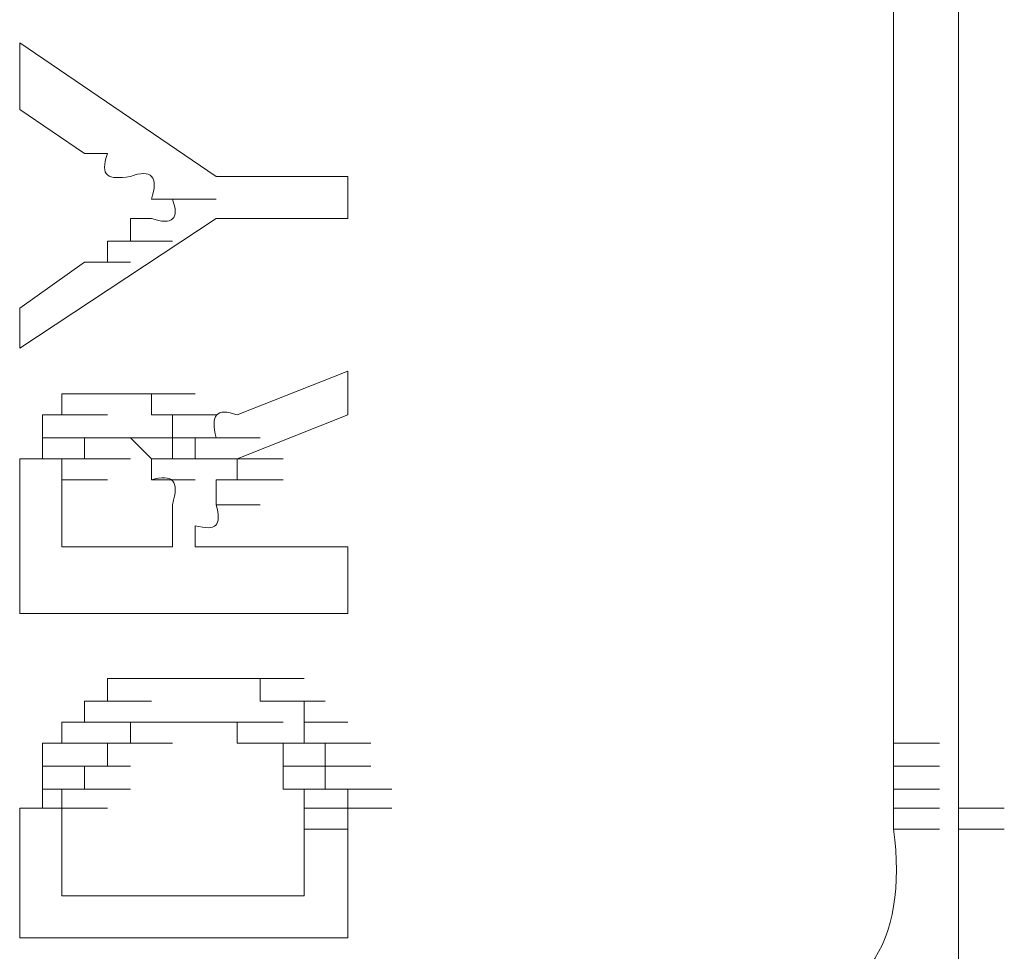
# Model space of a CAD drawing. Units: inches. Extents: x -871 to 1355, y -503 to 1088.
# Drawn here: x -675 to -670, y 336 to 340 of the extents above; entities that cross this region are included whole.
import ezdxf

# ---------------------------------------------------------------- set-up
doc = ezdxf.new("R2010")
doc.units = ezdxf.units.IN
doc.header["$MEASUREMENT"] = 0
doc.layers.add('图层 1', color=7, linetype='Continuous')

msp = doc.modelspace()

# ---------------------------------------------------------------- linework, layer by layer
at = {"layer": '图层 1', "lineweight": 0}
for points in [[(-670.8093, 340.8219), (-670.8093, 339.9268)], [(-674.7896, 340.3352), (-674.7896, 340.0311)], [(-674.7896, 340.3352), (-673.8945, 339.7269)], [(-670.5138, 340.1267), (-670.5138, 339.4314)], [(-674.7896, 340.0311), (-674.4941, 339.8312)], [(-670.8093, 339.9268), (-670.8093, 338.9447)], [(-674.4941, 339.8312), (-674.3899, 339.8312)], [(-673.2948, 339.7269), (-673.8945, 339.7269)], [(-673.2948, 339.7269), (-673.2948, 339.5357)], [(-674.19, 339.6226), (-674.0944, 339.6226)], [(-674.0944, 339.6226), (-673.8945, 339.6226)], [(-674.0944, 339.6226), (-673.8945, 339.6226)], [(-673.8945, 339.5357), (-674.7896, 338.9447)], [(-674.19, 339.5357), (-674.2856, 339.5357)], [(-674.2856, 339.5357), (-674.2856, 339.4314)], [(-673.2948, 339.5357), (-673.8945, 339.5357)], [(-674.2856, 339.4314), (-674.3899, 339.4314)], [(-674.3899, 339.4314), (-674.19, 339.4314)], [(-674.3899, 339.4314), (-674.19, 339.4314)], [(-674.3899, 339.4314), (-674.3899, 339.3358)], [(-674.2856, 339.4314), (-674.0944, 339.4314)], [(-670.5138, 339.4314), (-670.5138, 338.9447)], [(-674.4941, 339.3358), (-674.7896, 339.1272)], [(-674.3899, 339.3358), (-674.4941, 339.3358)], [(-674.4941, 339.3358), (-674.2856, 339.3358)], [(-674.4941, 339.3358), (-674.2856, 339.3358)], [(-674.4941, 339.3358), (-674.2856, 339.3358)], [(-674.4941, 339.3358), (-674.2856, 339.3358)], [(-674.7896, 339.1272), (-674.7896, 338.9447)], [(-670.8093, 338.9447), (-670.8093, 338.0409)], [(-670.5138, 338.9447), (-670.5138, 338.5363)], [(-673.2948, 338.8404), (-673.7989, 338.6405)], [(-673.2948, 338.8404), (-673.2948, 338.6405)], [(-674.5984, 338.6405), (-674.5984, 338.7361)], [(-674.5984, 338.7361), (-674.3899, 338.7361)], [(-674.5984, 338.7361), (-674.3899, 338.7361)], [(-674.5984, 338.7361), (-674.3899, 338.7361)], [(-674.5984, 338.7361), (-674.3899, 338.7361)], [(-674.5984, 338.7361), (-674.3899, 338.7361)], [(-674.5984, 338.7361), (-674.3899, 338.7361)], [(-674.5984, 338.7361), (-674.3899, 338.7361)], [(-674.5984, 338.7361), (-674.3899, 338.7361)], [(-674.5984, 338.7361), (-674.3899, 338.7361)], [(-674.5984, 338.7361), (-674.4941, 338.7361)], [(-674.4941, 338.7361), (-674.2856, 338.7361)], [(-674.4941, 338.7361), (-674.2856, 338.7361)], [(-674.4941, 338.7361), (-674.2856, 338.7361)], [(-674.4941, 338.7361), (-674.2856, 338.7361)], [(-674.4941, 338.7361), (-674.2856, 338.7361)], [(-674.4941, 338.7361), (-674.2856, 338.7361)], [(-674.4941, 338.7361), (-674.2856, 338.7361)], [(-674.4941, 338.7361), (-674.2856, 338.7361)], [(-674.4941, 338.7361), (-674.2856, 338.7361)], [(-674.4941, 338.7361), (-674.2856, 338.7361)], [(-674.4941, 338.7361), (-674.2856, 338.7361)], [(-674.4941, 338.7361), (-674.2856, 338.7361)], [(-674.4941, 338.7361), (-674.2856, 338.7361)], [(-674.4941, 338.7361), (-674.2856, 338.7361)], [(-674.4941, 338.7361), (-674.2856, 338.7361)], [(-674.4941, 338.7361), (-674.2856, 338.7361)], [(-674.4941, 338.7361), (-674.3899, 338.7361)], [(-674.3899, 338.7361), (-674.19, 338.7361)], [(-674.3899, 338.7361), (-674.19, 338.7361)], [(-674.3899, 338.7361), (-674.19, 338.7361)], [(-674.3899, 338.7361), (-674.19, 338.7361)], [(-674.3899, 338.7361), (-674.19, 338.7361)], [(-674.3899, 338.7361), (-674.19, 338.7361)], [(-674.3899, 338.7361), (-674.19, 338.7361)], [(-674.3899, 338.7361), (-674.19, 338.7361)], [(-674.3899, 338.7361), (-674.19, 338.7361)], [(-674.3899, 338.7361), (-674.19, 338.7361)], [(-674.3899, 338.7361), (-674.19, 338.7361)], [(-674.3899, 338.7361), (-674.19, 338.7361)], [(-674.3899, 338.7361), (-674.19, 338.7361)], [(-674.3899, 338.7361), (-674.19, 338.7361)], [(-674.3899, 338.7361), (-674.19, 338.7361)], [(-674.3899, 338.7361), (-674.19, 338.7361)], [(-674.3899, 338.7361), (-674.2856, 338.7361)], [(-674.2856, 338.7361), (-674.0944, 338.7361)], [(-674.2856, 338.7361), (-674.0944, 338.7361)], [(-674.2856, 338.7361), (-674.0944, 338.7361)], [(-674.2856, 338.7361), (-674.0944, 338.7361)], [(-674.2856, 338.7361), (-674.0944, 338.7361)], [(-674.2856, 338.7361), (-674.0944, 338.7361)], [(-674.2856, 338.7361), (-674.0944, 338.7361)], [(-674.2856, 338.7361), (-674.0944, 338.7361)], [(-674.2856, 338.7361), (-674.0944, 338.7361)], [(-674.2856, 338.7361), (-674.0944, 338.7361)], [(-674.2856, 338.7361), (-674.0944, 338.7361)], [(-674.2856, 338.7361), (-674.0944, 338.7361)], [(-674.2856, 338.7361), (-674.0944, 338.7361)], [(-674.2856, 338.7361), (-674.0944, 338.7361)], [(-674.2856, 338.7361), (-674.0944, 338.7361)], [(-674.2856, 338.7361), (-674.0944, 338.7361)], [(-674.2856, 338.7361), (-674.0944, 338.7361)], [(-674.2856, 338.7361), (-674.0944, 338.7361)], [(-674.2856, 338.7361), (-674.0944, 338.7361)], [(-674.2856, 338.7361), (-674.0944, 338.7361)], [(-674.2856, 338.7361), (-674.0944, 338.7361)], [(-674.2856, 338.7361), (-674.0944, 338.7361)], [(-674.2856, 338.7361), (-674.0944, 338.7361)], [(-674.2856, 338.7361), (-674.19, 338.7361)], [(-674.19, 338.7361), (-673.9901, 338.7361)], [(-674.19, 338.7361), (-673.9901, 338.7361)], [(-674.19, 338.7361), (-673.9901, 338.7361)], [(-674.19, 338.7361), (-673.9901, 338.7361)], [(-674.19, 338.7361), (-673.9901, 338.7361)], [(-674.19, 338.7361), (-673.9901, 338.7361)], [(-674.19, 338.7361), (-673.9901, 338.7361)], [(-674.19, 338.7361), (-673.9901, 338.7361)], [(-674.19, 338.7361), (-673.9901, 338.7361)], [(-674.19, 338.7361), (-673.9901, 338.7361)], [(-674.19, 338.7361), (-673.9901, 338.7361)], [(-674.19, 338.7361), (-673.9901, 338.7361)], [(-674.19, 338.7361), (-673.9901, 338.7361)], [(-674.19, 338.7361), (-673.9901, 338.7361)], [(-674.19, 338.7361), (-674.19, 338.6405)], [(-674.6853, 338.5363), (-674.6853, 338.6405)], [(-674.6853, 338.6405), (-674.4941, 338.6405)], [(-674.6853, 338.6405), (-674.4941, 338.6405)], [(-674.6853, 338.6405), (-674.4941, 338.6405)], [(-674.6853, 338.6405), (-674.4941, 338.6405)], [(-674.6853, 338.6405), (-674.4941, 338.6405)], [(-674.6853, 338.6405), (-674.4941, 338.6405)], [(-674.6853, 338.6405), (-674.4941, 338.6405)], [(-674.6853, 338.6405), (-674.4941, 338.6405)], [(-674.6853, 338.6405), (-674.4941, 338.6405)], [(-674.6853, 338.6405), (-674.4941, 338.6405)], [(-674.6853, 338.6405), (-674.4941, 338.6405)], [(-674.6853, 338.6405), (-674.4941, 338.6405)], [(-674.6853, 338.6405), (-674.5984, 338.6405)], [(-674.5984, 338.6405), (-674.3899, 338.6405)], [(-674.5984, 338.6405), (-674.3899, 338.6405)], [(-674.5984, 338.6405), (-674.3899, 338.6405)], [(-674.5984, 338.6405), (-674.3899, 338.6405)], [(-674.5984, 338.6405), (-674.3899, 338.6405)], [(-674.5984, 338.6405), (-674.3899, 338.6405)], [(-674.5984, 338.6405), (-674.3899, 338.6405)], [(-674.5984, 338.6405), (-674.3899, 338.6405)], [(-674.5984, 338.6405), (-674.3899, 338.6405)], [(-674.5984, 338.6405), (-674.3899, 338.6405)], [(-674.5984, 338.6405), (-674.3899, 338.6405)], [(-674.5984, 338.6405), (-674.3899, 338.6405)], [(-674.19, 338.6405), (-673.9901, 338.6405)], [(-674.19, 338.6405), (-673.9901, 338.6405)], [(-674.19, 338.6405), (-673.9901, 338.6405)], [(-674.19, 338.6405), (-673.9901, 338.6405)], [(-674.19, 338.6405), (-673.9901, 338.6405)], [(-674.19, 338.6405), (-673.9901, 338.6405)], [(-674.19, 338.6405), (-673.9901, 338.6405)], [(-674.19, 338.6405), (-673.9901, 338.6405)], [(-674.19, 338.6405), (-673.9901, 338.6405)], [(-674.19, 338.6405), (-673.9901, 338.6405)], [(-674.19, 338.6405), (-673.9901, 338.6405)], [(-674.19, 338.6405), (-673.9901, 338.6405)], [(-674.19, 338.6405), (-673.9901, 338.6405)], [(-674.19, 338.6405), (-673.9901, 338.6405)], [(-674.19, 338.6405), (-673.9901, 338.6405)], [(-674.19, 338.6405), (-674.0944, 338.6405)], [(-674.0944, 338.6405), (-673.8945, 338.6405)], [(-674.0944, 338.6405), (-673.8945, 338.6405)], [(-674.0944, 338.6405), (-673.8945, 338.6405)], [(-674.0944, 338.6405), (-673.8945, 338.6405)], [(-674.0944, 338.6405), (-673.8945, 338.6405)], [(-674.0944, 338.6405), (-673.8945, 338.6405)], [(-674.0944, 338.6405), (-673.8945, 338.6405)], [(-674.0944, 338.6405), (-673.8945, 338.6405)], [(-674.0944, 338.6405), (-673.8945, 338.6405)], [(-674.0944, 338.6405), (-673.8945, 338.6405)], [(-674.0944, 338.6405), (-673.8945, 338.6405)], [(-674.0944, 338.6405), (-673.8945, 338.6405)], [(-674.0944, 338.6405), (-673.8945, 338.6405)], [(-674.0944, 338.6405), (-673.8945, 338.6405)], [(-674.0944, 338.6405), (-673.8945, 338.6405)], [(-674.0944, 338.6405), (-673.8945, 338.6405)], [(-674.0944, 338.6405), (-673.8945, 338.6405)], [(-674.0944, 338.6405), (-674.0944, 338.5363)], [(-673.2948, 338.6405), (-673.7989, 338.4407)], [(-674.6853, 338.4407), (-674.6853, 338.5363)], [(-674.6853, 338.5363), (-674.4941, 338.5363)], [(-674.6853, 338.5363), (-674.4941, 338.5363)], [(-674.6853, 338.5363), (-674.4941, 338.5363)], [(-674.6853, 338.5363), (-674.4941, 338.5363)], [(-674.6853, 338.5363), (-674.4941, 338.5363)], [(-674.6853, 338.5363), (-674.4941, 338.5363)], [(-674.6853, 338.5363), (-674.4941, 338.5363)], [(-674.6853, 338.5363), (-674.4941, 338.5363)], [(-674.6853, 338.5363), (-674.4941, 338.5363)], [(-674.6853, 338.5363), (-674.4941, 338.5363)], [(-674.6853, 338.5363), (-674.4941, 338.5363)], [(-674.6853, 338.5363), (-674.4941, 338.5363)], [(-674.6853, 338.5363), (-674.4941, 338.5363)], [(-674.6853, 338.5363), (-674.4941, 338.5363)], [(-674.6853, 338.5363), (-674.4941, 338.5363)], [(-674.6853, 338.5363), (-674.4941, 338.5363)], [(-674.6853, 338.5363), (-674.4941, 338.5363)], [(-674.3899, 338.5363), (-674.4941, 338.5363)], [(-674.4941, 338.5363), (-674.2856, 338.5363)], [(-674.4941, 338.5363), (-674.2856, 338.5363)], [(-674.4941, 338.5363), (-674.2856, 338.5363)], [(-674.4941, 338.5363), (-674.2856, 338.5363)], [(-674.4941, 338.5363), (-674.2856, 338.5363)], [(-674.4941, 338.5363), (-674.2856, 338.5363)], [(-674.4941, 338.5363), (-674.2856, 338.5363)], [(-674.4941, 338.5363), (-674.2856, 338.5363)], [(-674.4941, 338.5363), (-674.2856, 338.5363)], [(-674.4941, 338.5363), (-674.2856, 338.5363)], [(-674.4941, 338.5363), (-674.2856, 338.5363)], [(-674.4941, 338.5363), (-674.2856, 338.5363)], [(-674.4941, 338.5363), (-674.2856, 338.5363)], [(-674.4941, 338.5363), (-674.2856, 338.5363)], [(-674.4941, 338.5363), (-674.2856, 338.5363)], [(-674.4941, 338.5363), (-674.4941, 338.4407)], [(-674.2856, 338.5363), (-674.3899, 338.5363)], [(-674.3899, 338.5363), (-674.19, 338.5363)], [(-674.3899, 338.5363), (-674.19, 338.5363)], [(-674.3899, 338.5363), (-674.19, 338.5363)], [(-674.3899, 338.5363), (-674.19, 338.5363)], [(-674.3899, 338.5363), (-674.19, 338.5363)], [(-674.3899, 338.5363), (-674.19, 338.5363)], [(-674.3899, 338.5363), (-674.19, 338.5363)], [(-674.3899, 338.5363), (-674.19, 338.5363)], [(-674.3899, 338.5363), (-674.19, 338.5363)], [(-674.3899, 338.5363), (-674.19, 338.5363)], [(-674.3899, 338.5363), (-674.19, 338.5363)], [(-674.3899, 338.5363), (-674.19, 338.5363)], [(-674.3899, 338.5363), (-674.19, 338.5363)], [(-674.3899, 338.5363), (-674.19, 338.5363)], [(-674.3899, 338.5363), (-674.19, 338.5363)], [(-674.3899, 338.5363), (-674.19, 338.5363)], [(-674.3899, 338.5363), (-674.19, 338.5363)], [(-674.3899, 338.5363), (-674.19, 338.5363)], [(-674.3899, 338.5363), (-674.19, 338.5363)], [(-674.3899, 338.5363), (-674.19, 338.5363)], [(-674.3899, 338.5363), (-674.19, 338.5363)], [(-674.3899, 338.5363), (-674.19, 338.5363)], [(-674.3899, 338.5363), (-674.19, 338.5363)], [(-674.19, 338.4407), (-674.2856, 338.5363)], [(-674.2856, 338.5363), (-674.0944, 338.5363)], [(-674.2856, 338.5363), (-674.0944, 338.5363)], [(-674.2856, 338.5363), (-674.0944, 338.5363)], [(-674.2856, 338.5363), (-674.0944, 338.5363)], [(-674.2856, 338.5363), (-674.0944, 338.5363)], [(-674.2856, 338.5363), (-674.0944, 338.5363)], [(-674.2856, 338.5363), (-674.0944, 338.5363)], [(-674.2856, 338.5363), (-674.0944, 338.5363)], [(-674.2856, 338.5363), (-674.0944, 338.5363)], [(-674.2856, 338.5363), (-674.0944, 338.5363)], [(-674.2856, 338.5363), (-674.0944, 338.5363)], [(-674.2856, 338.5363), (-674.0944, 338.5363)], [(-674.2856, 338.5363), (-674.0944, 338.5363)], [(-674.2856, 338.5363), (-674.0944, 338.5363)], [(-674.2856, 338.5363), (-674.0944, 338.5363)], [(-674.2856, 338.5363), (-674.0944, 338.5363)], [(-674.2856, 338.5363), (-674.0944, 338.5363)], [(-674.2856, 338.5363), (-674.0944, 338.5363)], [(-674.2856, 338.5363), (-674.0944, 338.5363)], [(-674.2856, 338.5363), (-674.0944, 338.5363)], [(-674.2856, 338.5363), (-674.0944, 338.5363)], [(-674.2856, 338.5363), (-674.0944, 338.5363)], [(-674.2856, 338.5363), (-674.0944, 338.5363)], [(-674.2856, 338.5363), (-674.0944, 338.5363)], [(-674.2856, 338.5363), (-674.0944, 338.5363)], [(-674.2856, 338.5363), (-674.0944, 338.5363)], [(-674.2856, 338.5363), (-674.0944, 338.5363)], [(-674.2856, 338.5363), (-674.0944, 338.5363)], [(-674.2856, 338.5363), (-674.0944, 338.5363)], [(-674.0944, 338.4407), (-674.0944, 338.5363)], [(-674.0944, 338.5363), (-673.8945, 338.5363)], [(-674.0944, 338.5363), (-673.8945, 338.5363)], [(-674.0944, 338.5363), (-673.8945, 338.5363)], [(-674.0944, 338.5363), (-673.8945, 338.5363)], [(-674.0944, 338.5363), (-673.8945, 338.5363)], [(-674.0944, 338.5363), (-673.8945, 338.5363)], [(-674.0944, 338.5363), (-673.8945, 338.5363)], [(-674.0944, 338.5363), (-673.8945, 338.5363)], [(-674.0944, 338.5363), (-673.8945, 338.5363)], [(-674.0944, 338.5363), (-673.8945, 338.5363)], [(-674.0944, 338.5363), (-673.8945, 338.5363)], [(-674.0944, 338.5363), (-673.8945, 338.5363)], [(-674.0944, 338.5363), (-673.8945, 338.5363)], [(-673.9901, 338.4407), (-673.9901, 338.5363)], [(-673.9901, 338.5363), (-673.7989, 338.5363)], [(-673.9901, 338.5363), (-673.7989, 338.5363)], [(-673.9901, 338.5363), (-673.7989, 338.5363)], [(-673.9901, 338.5363), (-673.7989, 338.5363)], [(-673.9901, 338.5363), (-673.7989, 338.5363)], [(-673.9901, 338.5363), (-673.7989, 338.5363)], [(-673.9901, 338.5363), (-673.7989, 338.5363)], [(-673.9901, 338.5363), (-673.7989, 338.5363)], [(-673.9901, 338.5363), (-673.7989, 338.5363)], [(-673.9901, 338.5363), (-673.7989, 338.5363)], [(-673.9901, 338.5363), (-673.7989, 338.5363)], [(-673.9901, 338.5363), (-673.7989, 338.5363)], [(-673.9901, 338.5363), (-673.7989, 338.5363)], [(-673.9901, 338.5363), (-673.7989, 338.5363)], [(-673.9901, 338.5363), (-673.7989, 338.5363)], [(-673.9901, 338.5363), (-673.7989, 338.5363)], [(-673.9901, 338.5363), (-673.7989, 338.5363)], [(-673.9901, 338.5363), (-673.7989, 338.5363)], [(-673.9901, 338.5363), (-673.7989, 338.5363)], [(-673.9901, 338.5363), (-673.7989, 338.5363)], [(-673.9901, 338.5363), (-673.7989, 338.5363)], [(-673.9901, 338.5363), (-673.7989, 338.5363)], [(-673.9901, 338.5363), (-673.8945, 338.5363)], [(-673.8945, 338.5363), (-673.6946, 338.5363)], [(-670.5138, 338.5363), (-670.5138, 338.0409)], [(-674.7896, 338.4407), (-674.7896, 338.3451)], [(-674.7896, 338.4407), (-674.5984, 338.4407)], [(-674.7896, 338.4407), (-674.5984, 338.4407)], [(-674.7896, 338.4407), (-674.5984, 338.4407)], [(-674.7896, 338.4407), (-674.5984, 338.4407)], [(-674.7896, 338.4407), (-674.6853, 338.4407)], [(-674.6853, 338.4407), (-674.4941, 338.4407)], [(-674.6853, 338.4407), (-674.4941, 338.4407)], [(-674.6853, 338.4407), (-674.4941, 338.4407)], [(-674.6853, 338.4407), (-674.4941, 338.4407)], [(-674.6853, 338.4407), (-674.4941, 338.4407)], [(-674.4941, 338.4407), (-674.5984, 338.4407)], [(-674.5984, 338.4407), (-674.3899, 338.4407)], [(-674.5984, 338.4407), (-674.3899, 338.4407)], [(-674.5984, 338.4407), (-674.3899, 338.4407)], [(-674.5984, 338.4407), (-674.3899, 338.4407)], [(-674.5984, 338.4407), (-674.3899, 338.4407)], [(-674.5984, 338.4407), (-674.3899, 338.4407)], [(-674.5984, 338.4407), (-674.3899, 338.4407)], [(-674.5984, 338.4407), (-674.3899, 338.4407)], [(-674.5984, 338.4407), (-674.3899, 338.4407)], [(-674.5984, 338.4407), (-674.3899, 338.4407)], [(-674.5984, 338.4407), (-674.5984, 338.3451)], [(-674.4941, 338.4407), (-674.2856, 338.4407)], [(-674.4941, 338.4407), (-674.2856, 338.4407)], [(-674.4941, 338.4407), (-674.2856, 338.4407)], [(-674.4941, 338.4407), (-674.2856, 338.4407)], [(-674.4941, 338.4407), (-674.2856, 338.4407)], [(-674.4941, 338.4407), (-674.2856, 338.4407)], [(-674.4941, 338.4407), (-674.2856, 338.4407)], [(-674.4941, 338.4407), (-674.2856, 338.4407)], [(-674.4941, 338.4407), (-674.2856, 338.4407)], [(-674.4941, 338.4407), (-674.2856, 338.4407)], [(-674.4941, 338.4407), (-674.2856, 338.4407)], [(-674.4941, 338.4407), (-674.2856, 338.4407)], [(-674.4941, 338.4407), (-674.2856, 338.4407)], [(-674.4941, 338.4407), (-674.2856, 338.4407)], [(-674.4941, 338.4407), (-674.2856, 338.4407)], [(-674.4941, 338.4407), (-674.2856, 338.4407)], [(-674.4941, 338.4407), (-674.2856, 338.4407)], [(-674.4941, 338.4407), (-674.2856, 338.4407)], [(-674.4941, 338.4407), (-674.2856, 338.4407)], [(-674.4941, 338.4407), (-674.2856, 338.4407)], [(-674.4941, 338.4407), (-674.2856, 338.4407)], [(-674.4941, 338.4407), (-674.2856, 338.4407)], [(-674.19, 338.3451), (-674.19, 338.4407)], [(-674.19, 338.4407), (-673.9901, 338.4407)], [(-674.19, 338.4407), (-673.9901, 338.4407)], [(-674.19, 338.4407), (-673.9901, 338.4407)], [(-674.19, 338.4407), (-673.9901, 338.4407)], [(-674.19, 338.4407), (-673.9901, 338.4407)], [(-674.19, 338.4407), (-673.9901, 338.4407)], [(-674.19, 338.4407), (-673.9901, 338.4407)], [(-674.19, 338.4407), (-673.9901, 338.4407)], [(-674.19, 338.4407), (-673.9901, 338.4407)], [(-674.19, 338.4407), (-673.9901, 338.4407)], [(-674.19, 338.4407), (-673.9901, 338.4407)], [(-674.19, 338.4407), (-673.9901, 338.4407)], [(-674.19, 338.4407), (-673.9901, 338.4407)], [(-674.19, 338.4407), (-673.9901, 338.4407)], [(-674.19, 338.4407), (-673.9901, 338.4407)], [(-674.19, 338.4407), (-673.9901, 338.4407)], [(-674.19, 338.4407), (-673.9901, 338.4407)], [(-674.19, 338.4407), (-673.9901, 338.4407)], [(-674.19, 338.4407), (-673.9901, 338.4407)], [(-674.19, 338.4407), (-673.9901, 338.4407)], [(-674.19, 338.4407), (-673.9901, 338.4407)], [(-674.19, 338.4407), (-673.9901, 338.4407)], [(-674.19, 338.4407), (-673.9901, 338.4407)], [(-674.19, 338.4407), (-673.9901, 338.4407)], [(-674.19, 338.4407), (-673.9901, 338.4407)], [(-674.19, 338.4407), (-673.9901, 338.4407)], [(-674.19, 338.4407), (-673.9901, 338.4407)], [(-674.19, 338.4407), (-673.9901, 338.4407)], [(-674.19, 338.4407), (-673.9901, 338.4407)], [(-674.19, 338.4407), (-673.9901, 338.4407)], [(-674.19, 338.4407), (-673.9901, 338.4407)], [(-674.19, 338.4407), (-673.9901, 338.4407)], [(-674.19, 338.4407), (-673.9901, 338.4407)], [(-673.9901, 338.4407), (-674.0944, 338.4407)], [(-673.9901, 338.4407), (-673.7989, 338.4407)], [(-673.9901, 338.4407), (-673.7989, 338.4407)], [(-673.9901, 338.4407), (-673.7989, 338.4407)], [(-673.9901, 338.4407), (-673.7989, 338.4407)], [(-673.9901, 338.4407), (-673.7989, 338.4407)], [(-673.9901, 338.4407), (-673.7989, 338.4407)], [(-673.9901, 338.4407), (-673.7989, 338.4407)], [(-673.9901, 338.4407), (-673.7989, 338.4407)], [(-673.9901, 338.4407), (-673.7989, 338.4407)], [(-673.9901, 338.4407), (-673.7989, 338.4407)], [(-673.9901, 338.4407), (-673.7989, 338.4407)], [(-673.9901, 338.4407), (-673.7989, 338.4407)], [(-673.9901, 338.4407), (-673.7989, 338.4407)], [(-673.9901, 338.4407), (-673.7989, 338.4407)], [(-673.9901, 338.4407), (-673.7989, 338.4407)], [(-673.9901, 338.4407), (-673.7989, 338.4407)], [(-673.9901, 338.4407), (-673.7989, 338.4407)], [(-673.9901, 338.4407), (-673.7989, 338.4407)], [(-673.9901, 338.4407), (-673.7989, 338.4407)], [(-673.9901, 338.4407), (-673.7989, 338.4407)], [(-673.9901, 338.4407), (-673.7989, 338.4407)], [(-673.9901, 338.4407), (-673.7989, 338.4407)], [(-673.9901, 338.4407), (-673.7989, 338.4407)], [(-673.9901, 338.4407), (-673.7989, 338.4407)], [(-673.9901, 338.4407), (-673.7989, 338.4407)], [(-673.9901, 338.4407), (-673.7989, 338.4407)], [(-673.9901, 338.4407), (-673.7989, 338.4407)], [(-673.9901, 338.4407), (-673.7989, 338.4407)], [(-673.9901, 338.4407), (-673.7989, 338.4407)], [(-673.7989, 338.4407), (-673.5903, 338.4407)], [(-673.7989, 338.4407), (-673.7989, 338.3451)], [(-674.5984, 338.3451), (-674.5984, 338.2321)], [(-674.5984, 338.3451), (-674.3899, 338.3451)], [(-674.5984, 338.3451), (-674.3899, 338.3451)], [(-674.5984, 338.3451), (-674.3899, 338.3451)], [(-674.5984, 338.3451), (-674.3899, 338.3451)], [(-674.5984, 338.3451), (-674.3899, 338.3451)], [(-674.5984, 338.3451), (-674.3899, 338.3451)], [(-674.5984, 338.3451), (-674.3899, 338.3451)], [(-674.5984, 338.3451), (-674.3899, 338.3451)], [(-674.5984, 338.3451), (-674.3899, 338.3451)], [(-674.5984, 338.3451), (-674.3899, 338.3451)], [(-674.5984, 338.3451), (-674.3899, 338.3451)], [(-674.5984, 338.3451), (-674.3899, 338.3451)], [(-674.19, 338.3451), (-673.9901, 338.3451)], [(-674.19, 338.3451), (-673.9901, 338.3451)], [(-674.19, 338.3451), (-673.9901, 338.3451)], [(-674.19, 338.3451), (-673.9901, 338.3451)], [(-674.19, 338.3451), (-673.9901, 338.3451)], [(-674.19, 338.3451), (-673.9901, 338.3451)], [(-674.19, 338.3451), (-673.9901, 338.3451)], [(-674.19, 338.3451), (-673.9901, 338.3451)], [(-674.19, 338.3451), (-673.9901, 338.3451)], [(-674.19, 338.3451), (-673.9901, 338.3451)], [(-674.19, 338.3451), (-673.9901, 338.3451)], [(-674.19, 338.3451), (-673.9901, 338.3451)], [(-674.19, 338.3451), (-673.9901, 338.3451)], [(-674.19, 338.3451), (-673.9901, 338.3451)], [(-674.19, 338.3451), (-673.9901, 338.3451)], [(-674.19, 338.3451), (-673.9901, 338.3451)], [(-673.7989, 338.3451), (-673.8945, 338.3451)], [(-673.8945, 338.3451), (-673.6946, 338.3451)], [(-673.8945, 338.3451), (-673.6946, 338.3451)], [(-673.8945, 338.3451), (-673.6946, 338.3451)], [(-673.8945, 338.3451), (-673.6946, 338.3451)], [(-673.8945, 338.3451), (-673.6946, 338.3451)], [(-673.8945, 338.3451), (-673.6946, 338.3451)], [(-673.8945, 338.3451), (-673.6946, 338.3451)], [(-673.8945, 338.3451), (-673.6946, 338.3451)], [(-673.8945, 338.3451), (-673.6946, 338.3451)], [(-673.8945, 338.3451), (-673.6946, 338.3451)], [(-673.8945, 338.3451), (-673.6946, 338.3451)], [(-673.8945, 338.3451), (-673.6946, 338.3451)], [(-673.8945, 338.3451), (-673.6946, 338.3451)], [(-673.8945, 338.3451), (-673.6946, 338.3451)], [(-673.8945, 338.3451), (-673.6946, 338.3451)], [(-673.8945, 338.3451), (-673.6946, 338.3451)], [(-673.8945, 338.3451), (-673.6946, 338.3451)], [(-673.8945, 338.3451), (-673.6946, 338.3451)], [(-673.8945, 338.3451), (-673.6946, 338.3451)], [(-673.8945, 338.3451), (-673.6946, 338.3451)], [(-673.8945, 338.3451), (-673.6946, 338.3451)], [(-673.8945, 338.3451), (-673.6946, 338.3451)], [(-673.8945, 338.3451), (-673.6946, 338.3451)], [(-673.8945, 338.3451), (-673.6946, 338.3451)], [(-673.8945, 338.3451), (-673.6946, 338.3451)], [(-673.8945, 338.3451), (-673.6946, 338.3451)], [(-673.8945, 338.3451), (-673.6946, 338.3451)], [(-673.8945, 338.3451), (-673.6946, 338.3451)], [(-673.8945, 338.3451), (-673.6946, 338.3451)], [(-673.8945, 338.3451), (-673.8945, 338.2321)], [(-673.7989, 338.3451), (-673.5903, 338.3451)], [(-673.7989, 338.3451), (-673.5903, 338.3451)], [(-673.7989, 338.3451), (-673.5903, 338.3451)], [(-673.7989, 338.3451), (-673.5903, 338.3451)], [(-673.7989, 338.3451), (-673.5903, 338.3451)], [(-673.7989, 338.3451), (-673.5903, 338.3451)], [(-673.7989, 338.3451), (-673.5903, 338.3451)], [(-673.7989, 338.3451), (-673.5903, 338.3451)], [(-674.5984, 338.2321), (-674.5984, 338.1365)], [(-674.0944, 338.1365), (-674.0944, 338.2321)], [(-673.8945, 338.2321), (-673.6946, 338.2321)], [(-673.8945, 338.2321), (-673.6946, 338.2321)], [(-673.8945, 338.2321), (-673.6946, 338.2321)], [(-673.8945, 338.2321), (-673.6946, 338.2321)], [(-673.8945, 338.2321), (-673.6946, 338.2321)], [(-673.8945, 338.2321), (-673.6946, 338.2321)], [(-673.8945, 338.2321), (-673.6946, 338.2321)], [(-673.8945, 338.2321), (-673.6946, 338.2321)], [(-673.8945, 338.2321), (-673.6946, 338.2321)], [(-673.8945, 338.2321), (-673.6946, 338.2321)], [(-673.8945, 338.2321), (-673.6946, 338.2321)], [(-673.8945, 338.2321), (-673.6946, 338.2321)], [(-673.8945, 338.2321), (-673.6946, 338.2321)], [(-673.8945, 338.2321), (-673.6946, 338.2321)], [(-673.8945, 338.2321), (-673.6946, 338.2321)], [(-673.8945, 338.2321), (-673.6946, 338.2321)], [(-673.8945, 338.2321), (-673.6946, 338.2321)], [(-673.8945, 338.2321), (-673.6946, 338.2321)], [(-673.8945, 338.2321), (-673.6946, 338.2321)], [(-673.8945, 338.2321), (-673.6946, 338.2321)], [(-673.8945, 338.2321), (-673.6946, 338.2321)], [(-673.8945, 338.2321), (-673.6946, 338.2321)], [(-673.8945, 338.2321), (-673.6946, 338.2321)], [(-673.8945, 338.2321), (-673.6946, 338.2321)], [(-673.8945, 338.2321), (-673.6946, 338.2321)], [(-674.7896, 338.1365), (-674.7896, 337.7367)], [(-674.5984, 338.1365), (-674.5984, 338.0409)], [(-674.0944, 338.1365), (-674.0944, 338.0409)], [(-673.9901, 338.1365), (-673.9901, 338.0409)], [(-674.0944, 338.0409), (-674.5984, 338.0409)], [(-673.9901, 338.0409), (-673.7989, 338.0409)], [(-673.2948, 338.0409), (-673.9901, 338.0409)], [(-673.2948, 338.0409), (-673.2948, 337.7367)], [(-673.2948, 337.7367), (-674.7896, 337.7367)], [(-674.3899, 337.3369), (-674.3899, 337.4412)], [(-674.3899, 337.4412), (-674.19, 337.4412)], [(-674.3899, 337.4412), (-674.19, 337.4412)], [(-674.3899, 337.4412), (-674.19, 337.4412)], [(-674.3899, 337.4412), (-674.2856, 337.4412)], [(-674.2856, 337.4412), (-674.0944, 337.4412)], [(-674.2856, 337.4412), (-674.0944, 337.4412)], [(-674.2856, 337.4412), (-674.0944, 337.4412)], [(-674.2856, 337.4412), (-674.0944, 337.4412)], [(-674.2856, 337.4412), (-674.0944, 337.4412)], [(-674.2856, 337.4412), (-674.0944, 337.4412)], [(-674.2856, 337.4412), (-674.0944, 337.4412)], [(-674.2856, 337.4412), (-674.0944, 337.4412)], [(-674.2856, 337.4412), (-674.0944, 337.4412)], [(-674.2856, 337.4412), (-674.19, 337.4412)], [(-674.19, 337.4412), (-673.9901, 337.4412)], [(-674.19, 337.4412), (-673.9901, 337.4412)], [(-674.19, 337.4412), (-673.9901, 337.4412)], [(-674.19, 337.4412), (-673.9901, 337.4412)], [(-674.19, 337.4412), (-673.9901, 337.4412)], [(-674.19, 337.4412), (-673.9901, 337.4412)], [(-674.19, 337.4412), (-673.9901, 337.4412)], [(-674.19, 337.4412), (-673.9901, 337.4412)], [(-674.19, 337.4412), (-674.0944, 337.4412)], [(-674.0944, 337.4412), (-673.8945, 337.4412)], [(-674.0944, 337.4412), (-673.8945, 337.4412)], [(-674.0944, 337.4412), (-673.8945, 337.4412)], [(-674.0944, 337.4412), (-673.8945, 337.4412)], [(-674.0944, 337.4412), (-673.8945, 337.4412)], [(-674.0944, 337.4412), (-673.8945, 337.4412)], [(-674.0944, 337.4412), (-673.8945, 337.4412)], [(-674.0944, 337.4412), (-673.9901, 337.4412)], [(-673.9901, 337.4412), (-673.7989, 337.4412)], [(-673.9901, 337.4412), (-673.7989, 337.4412)], [(-673.9901, 337.4412), (-673.7989, 337.4412)], [(-673.9901, 337.4412), (-673.7989, 337.4412)], [(-673.9901, 337.4412), (-673.7989, 337.4412)], [(-673.9901, 337.4412), (-673.7989, 337.4412)], [(-673.9901, 337.4412), (-673.7989, 337.4412)], [(-673.9901, 337.4412), (-673.8945, 337.4412)], [(-673.8945, 337.4412), (-673.6946, 337.4412)], [(-673.8945, 337.4412), (-673.6946, 337.4412)], [(-673.8945, 337.4412), (-673.6946, 337.4412)], [(-673.8945, 337.4412), (-673.6946, 337.4412)], [(-673.8945, 337.4412), (-673.6946, 337.4412)], [(-673.8945, 337.4412), (-673.6946, 337.4412)], [(-673.8945, 337.4412), (-673.6946, 337.4412)], [(-673.8945, 337.4412), (-673.6946, 337.4412)], [(-673.8945, 337.4412), (-673.7989, 337.4412)], [(-673.7989, 337.4412), (-673.5903, 337.4412)], [(-673.7989, 337.4412), (-673.5903, 337.4412)], [(-673.7989, 337.4412), (-673.5903, 337.4412)], [(-673.7989, 337.4412), (-673.5903, 337.4412)], [(-673.7989, 337.4412), (-673.5903, 337.4412)], [(-673.7989, 337.4412), (-673.5903, 337.4412)], [(-673.7989, 337.4412), (-673.5903, 337.4412)], [(-673.7989, 337.4412), (-673.5903, 337.4412)], [(-673.7989, 337.4412), (-673.5903, 337.4412)], [(-673.7989, 337.4412), (-673.6946, 337.4412)], [(-673.6946, 337.4412), (-673.4947, 337.4412)], [(-673.6946, 337.4412), (-673.4947, 337.4412)], [(-673.6946, 337.4412), (-673.4947, 337.4412)], [(-673.6946, 337.4412), (-673.4947, 337.4412)], [(-673.6946, 337.4412), (-673.4947, 337.4412)], [(-673.6946, 337.4412), (-673.4947, 337.4412)], [(-673.6946, 337.4412), (-673.6946, 337.3369)], [(-674.4941, 337.2413), (-674.4941, 337.3369)], [(-674.4941, 337.3369), (-674.2856, 337.3369)], [(-674.4941, 337.3369), (-674.2856, 337.3369)], [(-674.4941, 337.3369), (-674.2856, 337.3369)], [(-674.4941, 337.3369), (-674.2856, 337.3369)], [(-674.4941, 337.3369), (-674.2856, 337.3369)], [(-674.4941, 337.3369), (-674.2856, 337.3369)], [(-674.4941, 337.3369), (-674.2856, 337.3369)], [(-674.4941, 337.3369), (-674.2856, 337.3369)], [(-674.4941, 337.3369), (-674.2856, 337.3369)], [(-674.4941, 337.3369), (-674.2856, 337.3369)], [(-674.4941, 337.3369), (-674.3899, 337.3369)], [(-674.3899, 337.3369), (-674.19, 337.3369)], [(-674.3899, 337.3369), (-674.19, 337.3369)], [(-674.3899, 337.3369), (-674.19, 337.3369)], [(-674.3899, 337.3369), (-674.19, 337.3369)], [(-674.3899, 337.3369), (-674.19, 337.3369)], [(-674.3899, 337.3369), (-674.19, 337.3369)], [(-674.3899, 337.3369), (-674.19, 337.3369)], [(-673.6946, 337.3369), (-673.4947, 337.3369)], [(-673.6946, 337.3369), (-673.4947, 337.3369)], [(-673.6946, 337.3369), (-673.4947, 337.3369)], [(-673.6946, 337.3369), (-673.5903, 337.3369)], [(-673.5903, 337.3369), (-673.3991, 337.3369)], [(-673.5903, 337.3369), (-673.3991, 337.3369)], [(-673.5903, 337.3369), (-673.3991, 337.3369)], [(-673.5903, 337.3369), (-673.3991, 337.3369)], [(-673.5903, 337.3369), (-673.3991, 337.3369)], [(-673.5903, 337.3369), (-673.3991, 337.3369)], [(-673.5903, 337.3369), (-673.3991, 337.3369)], [(-673.5903, 337.3369), (-673.3991, 337.3369)], [(-673.5903, 337.3369), (-673.3991, 337.3369)], [(-673.5903, 337.3369), (-673.3991, 337.3369)], [(-673.5903, 337.3369), (-673.3991, 337.3369)], [(-673.5903, 337.3369), (-673.3991, 337.3369)], [(-673.5903, 337.3369), (-673.4947, 337.3369)], [(-673.4947, 337.3369), (-673.4947, 337.2413)], [(-674.5984, 337.1457), (-674.5984, 337.2413)], [(-674.5984, 337.2413), (-674.3899, 337.2413)], [(-674.5984, 337.2413), (-674.3899, 337.2413)], [(-674.5984, 337.2413), (-674.3899, 337.2413)], [(-674.5984, 337.2413), (-674.3899, 337.2413)], [(-674.5984, 337.2413), (-674.3899, 337.2413)], [(-674.5984, 337.2413), (-674.3899, 337.2413)], [(-674.5984, 337.2413), (-674.3899, 337.2413)], [(-674.5984, 337.2413), (-674.3899, 337.2413)], [(-674.5984, 337.2413), (-674.3899, 337.2413)], [(-674.5984, 337.2413), (-674.3899, 337.2413)], [(-674.5984, 337.2413), (-674.4941, 337.2413)], [(-674.4941, 337.2413), (-674.2856, 337.2413)], [(-674.4941, 337.2413), (-674.2856, 337.2413)], [(-674.19, 337.2413), (-674.2856, 337.2413)], [(-674.2856, 337.2413), (-674.0944, 337.2413)], [(-674.2856, 337.2413), (-674.0944, 337.2413)], [(-674.2856, 337.2413), (-674.0944, 337.2413)], [(-674.2856, 337.2413), (-674.0944, 337.2413)], [(-674.2856, 337.2413), (-674.0944, 337.2413)], [(-674.2856, 337.2413), (-674.2856, 337.1457)], [(-674.0944, 337.2413), (-674.19, 337.2413)], [(-674.19, 337.2413), (-673.9901, 337.2413)], [(-674.19, 337.2413), (-673.9901, 337.2413)], [(-674.19, 337.2413), (-673.9901, 337.2413)], [(-674.19, 337.2413), (-673.9901, 337.2413)], [(-674.19, 337.2413), (-673.9901, 337.2413)], [(-674.19, 337.2413), (-673.9901, 337.2413)], [(-674.19, 337.2413), (-673.9901, 337.2413)], [(-674.19, 337.2413), (-673.9901, 337.2413)], [(-674.19, 337.2413), (-673.9901, 337.2413)], [(-674.19, 337.2413), (-673.9901, 337.2413)], [(-673.9901, 337.2413), (-674.0944, 337.2413)], [(-674.0944, 337.2413), (-673.8945, 337.2413)], [(-674.0944, 337.2413), (-673.8945, 337.2413)], [(-674.0944, 337.2413), (-673.8945, 337.2413)], [(-674.0944, 337.2413), (-673.8945, 337.2413)], [(-674.0944, 337.2413), (-673.8945, 337.2413)], [(-674.0944, 337.2413), (-673.8945, 337.2413)], [(-674.0944, 337.2413), (-673.8945, 337.2413)], [(-674.0944, 337.2413), (-673.8945, 337.2413)], [(-674.0944, 337.2413), (-673.8945, 337.2413)], [(-673.8945, 337.2413), (-673.9901, 337.2413)], [(-673.9901, 337.2413), (-673.7989, 337.2413)], [(-673.9901, 337.2413), (-673.7989, 337.2413)], [(-673.9901, 337.2413), (-673.7989, 337.2413)], [(-673.9901, 337.2413), (-673.7989, 337.2413)], [(-673.9901, 337.2413), (-673.7989, 337.2413)], [(-673.9901, 337.2413), (-673.7989, 337.2413)], [(-673.9901, 337.2413), (-673.7989, 337.2413)], [(-673.9901, 337.2413), (-673.7989, 337.2413)], [(-673.9901, 337.2413), (-673.7989, 337.2413)], [(-673.9901, 337.2413), (-673.7989, 337.2413)], [(-673.7989, 337.2413), (-673.8945, 337.2413)], [(-673.8945, 337.2413), (-673.6946, 337.2413)], [(-673.8945, 337.2413), (-673.6946, 337.2413)], [(-673.8945, 337.2413), (-673.6946, 337.2413)], [(-673.8945, 337.2413), (-673.6946, 337.2413)], [(-673.8945, 337.2413), (-673.6946, 337.2413)], [(-673.8945, 337.2413), (-673.6946, 337.2413)], [(-673.8945, 337.2413), (-673.6946, 337.2413)], [(-673.8945, 337.2413), (-673.6946, 337.2413)], [(-673.8945, 337.2413), (-673.6946, 337.2413)], [(-673.8945, 337.2413), (-673.6946, 337.2413)], [(-673.7989, 337.1457), (-673.7989, 337.2413)], [(-673.7989, 337.2413), (-673.5903, 337.2413)], [(-673.7989, 337.2413), (-673.5903, 337.2413)], [(-673.7989, 337.2413), (-673.5903, 337.2413)], [(-673.7989, 337.2413), (-673.5903, 337.2413)], [(-673.7989, 337.2413), (-673.5903, 337.2413)], [(-673.7989, 337.2413), (-673.5903, 337.2413)], [(-673.7989, 337.2413), (-673.5903, 337.2413)], [(-673.7989, 337.2413), (-673.5903, 337.2413)], [(-673.4947, 337.2413), (-673.2948, 337.2413)], [(-673.4947, 337.2413), (-673.2948, 337.2413)], [(-673.4947, 337.2413), (-673.2948, 337.2413)], [(-673.4947, 337.2413), (-673.2948, 337.2413)], [(-673.4947, 337.2413), (-673.2948, 337.2413)], [(-673.4947, 337.2413), (-673.2948, 337.2413)], [(-673.4947, 337.2413), (-673.2948, 337.2413)], [(-673.4947, 337.2413), (-673.2948, 337.2413)], [(-673.4947, 337.2413), (-673.2948, 337.2413)], [(-673.4947, 337.2413), (-673.2948, 337.2413)], [(-673.4947, 337.2413), (-673.2948, 337.2413)], [(-673.4947, 337.2413), (-673.2948, 337.2413)], [(-673.4947, 337.2413), (-673.2948, 337.2413)], [(-673.4947, 337.2413), (-673.4947, 337.1457)], [(-674.6853, 337.0414), (-674.6853, 337.1457)], [(-674.6853, 337.1457), (-674.4941, 337.1457)], [(-674.6853, 337.1457), (-674.4941, 337.1457)], [(-674.6853, 337.1457), (-674.4941, 337.1457)], [(-674.6853, 337.1457), (-674.4941, 337.1457)], [(-674.6853, 337.1457), (-674.4941, 337.1457)], [(-674.6853, 337.1457), (-674.5984, 337.1457)], [(-674.5984, 337.1457), (-674.3899, 337.1457)], [(-674.5984, 337.1457), (-674.3899, 337.1457)], [(-674.5984, 337.1457), (-674.3899, 337.1457)], [(-674.5984, 337.1457), (-674.3899, 337.1457)], [(-674.5984, 337.1457), (-674.3899, 337.1457)], [(-674.2856, 337.1457), (-674.3899, 337.1457)], [(-674.3899, 337.1457), (-674.19, 337.1457)], [(-674.3899, 337.1457), (-674.19, 337.1457)], [(-674.3899, 337.1457), (-674.19, 337.1457)], [(-674.3899, 337.1457), (-674.19, 337.1457)], [(-674.3899, 337.1457), (-674.19, 337.1457)], [(-674.3899, 337.1457), (-674.19, 337.1457)], [(-674.3899, 337.1457), (-674.19, 337.1457)], [(-674.3899, 337.1457), (-674.19, 337.1457)], [(-674.3899, 337.1457), (-674.19, 337.1457)], [(-674.3899, 337.1457), (-674.19, 337.1457)], [(-674.3899, 337.1457), (-674.19, 337.1457)], [(-674.3899, 337.1457), (-674.19, 337.1457)], [(-674.3899, 337.1457), (-674.19, 337.1457)], [(-674.3899, 337.1457), (-674.19, 337.1457)], [(-674.3899, 337.1457), (-674.19, 337.1457)], [(-674.3899, 337.1457), (-674.3899, 337.0414)], [(-674.2856, 337.1457), (-674.0944, 337.1457)], [(-674.2856, 337.1457), (-674.0944, 337.1457)], [(-674.2856, 337.1457), (-674.0944, 337.1457)], [(-674.2856, 337.1457), (-674.0944, 337.1457)], [(-674.2856, 337.1457), (-674.0944, 337.1457)], [(-674.2856, 337.1457), (-674.0944, 337.1457)], [(-674.2856, 337.1457), (-674.0944, 337.1457)], [(-673.6946, 337.1457), (-673.7989, 337.1457)], [(-673.7989, 337.1457), (-673.5903, 337.1457)], [(-673.7989, 337.1457), (-673.5903, 337.1457)], [(-673.7989, 337.1457), (-673.5903, 337.1457)], [(-673.5903, 337.1457), (-673.6946, 337.1457)], [(-673.6946, 337.1457), (-673.4947, 337.1457)], [(-673.6946, 337.1457), (-673.4947, 337.1457)], [(-673.6946, 337.1457), (-673.4947, 337.1457)], [(-673.6946, 337.1457), (-673.4947, 337.1457)], [(-673.6946, 337.1457), (-673.4947, 337.1457)], [(-673.6946, 337.1457), (-673.4947, 337.1457)], [(-673.6946, 337.1457), (-673.4947, 337.1457)], [(-673.6946, 337.1457), (-673.4947, 337.1457)], [(-673.6946, 337.1457), (-673.4947, 337.1457)], [(-673.6946, 337.1457), (-673.4947, 337.1457)], [(-673.6946, 337.1457), (-673.4947, 337.1457)], [(-673.6946, 337.1457), (-673.4947, 337.1457)], [(-673.6946, 337.1457), (-673.4947, 337.1457)], [(-673.6946, 337.1457), (-673.4947, 337.1457)], [(-673.6946, 337.1457), (-673.4947, 337.1457)], [(-673.6946, 337.1457), (-673.4947, 337.1457)], [(-673.5903, 337.0414), (-673.5903, 337.1457)], [(-673.5903, 337.1457), (-673.3991, 337.1457)], [(-673.5903, 337.1457), (-673.3991, 337.1457)], [(-673.4947, 337.1457), (-673.3991, 337.1457)], [(-673.3991, 337.1457), (-673.1905, 337.1457)], [(-673.3991, 337.1457), (-673.1905, 337.1457)], [(-673.3991, 337.1457), (-673.1905, 337.1457)], [(-673.3991, 337.1457), (-673.1905, 337.1457)], [(-673.3991, 337.1457), (-673.1905, 337.1457)], [(-673.3991, 337.1457), (-673.1905, 337.1457)], [(-673.3991, 337.1457), (-673.1905, 337.1457)], [(-673.3991, 337.1457), (-673.1905, 337.1457)], [(-673.3991, 337.1457), (-673.1905, 337.1457)], [(-673.3991, 337.1457), (-673.1905, 337.1457)], [(-673.3991, 337.1457), (-673.3991, 337.0414)], [(-670.8093, 337.1457), (-670.6007, 337.1457)], [(-670.8093, 337.1457), (-670.8093, 337.0414)], [(-670.5138, 337.1457), (-670.5138, 337.0414)], [(-674.6853, 336.9372), (-674.6853, 337.0414)], [(-674.6853, 337.0414), (-674.4941, 337.0414)], [(-674.6853, 337.0414), (-674.4941, 337.0414)], [(-674.6853, 337.0414), (-674.4941, 337.0414)], [(-674.6853, 337.0414), (-674.4941, 337.0414)], [(-674.6853, 337.0414), (-674.4941, 337.0414)], [(-674.6853, 337.0414), (-674.4941, 337.0414)], [(-674.6853, 337.0414), (-674.4941, 337.0414)], [(-674.6853, 337.0414), (-674.4941, 337.0414)], [(-674.6853, 337.0414), (-674.4941, 337.0414)], [(-674.6853, 337.0414), (-674.4941, 337.0414)], [(-674.3899, 337.0414), (-674.4941, 337.0414)], [(-674.4941, 337.0414), (-674.2856, 337.0414)], [(-674.4941, 337.0414), (-674.2856, 337.0414)], [(-674.4941, 337.0414), (-674.2856, 337.0414)], [(-674.4941, 337.0414), (-674.2856, 337.0414)], [(-674.4941, 337.0414), (-674.2856, 337.0414)], [(-674.4941, 337.0414), (-674.2856, 337.0414)], [(-674.4941, 337.0414), (-674.2856, 337.0414)], [(-674.4941, 337.0414), (-674.2856, 337.0414)], [(-674.4941, 337.0414), (-674.2856, 337.0414)], [(-674.4941, 337.0414), (-674.2856, 337.0414)], [(-674.4941, 337.0414), (-674.2856, 337.0414)], [(-674.4941, 337.0414), (-674.2856, 337.0414)], [(-674.4941, 337.0414), (-674.2856, 337.0414)], [(-674.4941, 337.0414), (-674.2856, 337.0414)], [(-674.4941, 337.0414), (-674.2856, 337.0414)], [(-674.4941, 337.0414), (-674.4941, 336.9372)], [(-673.5903, 336.9372), (-673.5903, 337.0414)], [(-673.5903, 337.0414), (-673.3991, 337.0414)], [(-673.5903, 337.0414), (-673.3991, 337.0414)], [(-673.5903, 337.0414), (-673.3991, 337.0414)], [(-673.5903, 337.0414), (-673.3991, 337.0414)], [(-673.5903, 337.0414), (-673.3991, 337.0414)], [(-673.5903, 337.0414), (-673.3991, 337.0414)], [(-673.5903, 337.0414), (-673.3991, 337.0414)], [(-673.5903, 337.0414), (-673.3991, 337.0414)], [(-673.5903, 337.0414), (-673.3991, 337.0414)], [(-673.5903, 337.0414), (-673.3991, 337.0414)], [(-673.5903, 337.0414), (-673.3991, 337.0414)], [(-673.5903, 337.0414), (-673.3991, 337.0414)], [(-673.5903, 337.0414), (-673.3991, 337.0414)], [(-673.5903, 337.0414), (-673.3991, 337.0414)], [(-673.5903, 337.0414), (-673.3991, 337.0414)], [(-673.5903, 337.0414), (-673.3991, 337.0414)], [(-673.3991, 337.0414), (-673.1905, 337.0414)], [(-673.3991, 337.0414), (-673.1905, 337.0414)], [(-673.3991, 337.0414), (-673.1905, 337.0414)], [(-673.3991, 337.0414), (-673.1905, 337.0414)], [(-673.3991, 337.0414), (-673.1905, 337.0414)], [(-673.3991, 337.0414), (-673.1905, 337.0414)], [(-673.3991, 337.0414), (-673.1905, 337.0414)], [(-673.3991, 337.0414), (-673.1905, 337.0414)], [(-673.3991, 337.0414), (-673.1905, 337.0414)], [(-673.3991, 337.0414), (-673.1905, 337.0414)], [(-673.3991, 337.0414), (-673.3991, 336.9372)], [(-670.8093, 337.0414), (-670.6007, 337.0414)], [(-670.8093, 337.0414), (-670.8093, 336.9372)], [(-670.5138, 337.0414), (-670.5138, 336.9372)], [(-674.6853, 336.8503), (-674.6853, 336.9372)], [(-674.6853, 336.9372), (-674.4941, 336.9372)], [(-674.6853, 336.9372), (-674.4941, 336.9372)], [(-674.6853, 336.9372), (-674.4941, 336.9372)], [(-674.6853, 336.9372), (-674.4941, 336.9372)], [(-674.6853, 336.9372), (-674.4941, 336.9372)], [(-674.6853, 336.9372), (-674.4941, 336.9372)], [(-674.6853, 336.9372), (-674.4941, 336.9372)], [(-674.6853, 336.9372), (-674.4941, 336.9372)], [(-674.6853, 336.9372), (-674.4941, 336.9372)], [(-674.4941, 336.9372), (-674.5984, 336.9372)], [(-674.5984, 336.9372), (-674.3899, 336.9372)], [(-674.5984, 336.9372), (-674.5984, 336.8503)], [(-674.4941, 336.9372), (-674.2856, 336.9372)], [(-674.4941, 336.9372), (-674.2856, 336.9372)], [(-674.4941, 336.9372), (-674.2856, 336.9372)], [(-674.4941, 336.9372), (-674.2856, 336.9372)], [(-674.4941, 336.9372), (-674.2856, 336.9372)], [(-674.4941, 336.9372), (-674.2856, 336.9372)], [(-674.4941, 336.9372), (-674.2856, 336.9372)], [(-674.4941, 336.9372), (-674.2856, 336.9372)], [(-674.4941, 336.9372), (-674.2856, 336.9372)], [(-674.4941, 336.9372), (-674.2856, 336.9372)], [(-674.4941, 336.9372), (-674.2856, 336.9372)], [(-673.4947, 336.9372), (-673.5903, 336.9372)], [(-673.5903, 336.9372), (-673.3991, 336.9372)], [(-673.5903, 336.9372), (-673.3991, 336.9372)], [(-673.4947, 336.8503), (-673.4947, 336.9372)], [(-673.4947, 336.9372), (-673.2948, 336.9372)], [(-673.4947, 336.9372), (-673.2948, 336.9372)], [(-673.4947, 336.9372), (-673.2948, 336.9372)], [(-673.4947, 336.9372), (-673.2948, 336.9372)], [(-673.4947, 336.9372), (-673.2948, 336.9372)], [(-673.4947, 336.9372), (-673.2948, 336.9372)], [(-673.4947, 336.9372), (-673.2948, 336.9372)], [(-673.4947, 336.9372), (-673.2948, 336.9372)], [(-673.4947, 336.9372), (-673.2948, 336.9372)], [(-673.4947, 336.9372), (-673.2948, 336.9372)], [(-673.3991, 336.9372), (-673.2948, 336.9372)], [(-673.2948, 336.9372), (-673.0949, 336.9372)], [(-673.2948, 336.9372), (-673.0949, 336.9372)], [(-673.2948, 336.9372), (-673.0949, 336.9372)], [(-673.2948, 336.9372), (-673.0949, 336.9372)], [(-673.2948, 336.9372), (-673.0949, 336.9372)], [(-673.2948, 336.9372), (-673.0949, 336.9372)], [(-673.2948, 336.9372), (-673.0949, 336.9372)], [(-673.2948, 336.9372), (-673.0949, 336.9372)], [(-673.2948, 336.9372), (-673.2948, 336.8503)], [(-670.8093, 336.9372), (-670.6007, 336.9372)], [(-670.8093, 336.9372), (-670.8093, 336.8503)], [(-670.5138, 336.9372), (-670.5138, 336.8503)], [(-674.7896, 336.8503), (-674.7896, 336.7547)], [(-674.7896, 336.8503), (-674.5984, 336.8503)], [(-674.7896, 336.8503), (-674.5984, 336.8503)], [(-674.7896, 336.8503), (-674.5984, 336.8503)], [(-674.7896, 336.8503), (-674.6853, 336.8503)], [(-674.5984, 336.8503), (-674.3899, 336.8503)], [(-674.5984, 336.8503), (-674.3899, 336.8503)], [(-674.5984, 336.8503), (-674.3899, 336.8503)], [(-674.5984, 336.8503), (-674.3899, 336.8503)], [(-674.5984, 336.8503), (-674.3899, 336.8503)], [(-674.5984, 336.8503), (-674.3899, 336.8503)], [(-674.5984, 336.8503), (-674.3899, 336.8503)], [(-674.5984, 336.8503), (-674.3899, 336.8503)], [(-674.5984, 336.8503), (-674.3899, 336.8503)], [(-674.5984, 336.8503), (-674.3899, 336.8503)], [(-674.5984, 336.8503), (-674.3899, 336.8503)], [(-673.4947, 336.7547), (-673.4947, 336.8503)], [(-673.4947, 336.8503), (-673.2948, 336.8503)], [(-673.4947, 336.8503), (-673.2948, 336.8503)], [(-673.4947, 336.8503), (-673.2948, 336.8503)], [(-673.4947, 336.8503), (-673.2948, 336.8503)], [(-673.4947, 336.8503), (-673.2948, 336.8503)], [(-673.4947, 336.8503), (-673.2948, 336.8503)], [(-673.4947, 336.8503), (-673.2948, 336.8503)], [(-673.4947, 336.8503), (-673.2948, 336.8503)], [(-673.4947, 336.8503), (-673.2948, 336.8503)], [(-673.4947, 336.8503), (-673.2948, 336.8503)], [(-673.4947, 336.8503), (-673.2948, 336.8503)], [(-673.2948, 336.7547), (-673.2948, 336.8503)], [(-673.2948, 336.8503), (-673.0949, 336.8503)], [(-673.2948, 336.8503), (-673.0949, 336.8503)], [(-673.2948, 336.8503), (-673.0949, 336.8503)], [(-673.2948, 336.8503), (-673.0949, 336.8503)], [(-673.2948, 336.8503), (-673.0949, 336.8503)], [(-673.2948, 336.8503), (-673.0949, 336.8503)], [(-670.8093, 336.8503), (-670.6007, 336.8503)], [(-670.8093, 336.8503), (-670.6007, 336.8503)], [(-670.8093, 336.8503), (-670.8093, 336.7547)], [(-670.5138, 336.8503), (-670.3052, 336.8503)], [(-670.5138, 336.8503), (-670.5138, 336.7547)], [(-673.4947, 336.6417), (-673.4947, 336.7547)], [(-673.4947, 336.7547), (-673.2948, 336.7547)], [(-670.8093, 336.7547), (-670.6007, 336.7547)], [(-670.5138, 336.7547), (-670.3052, 336.7547)], [(-670.5138, 336.7547), (-670.3052, 336.7547)], [(-674.5984, 336.6417), (-674.5984, 336.5548)], [(-673.4947, 336.5548), (-673.4947, 336.6417)], [(-674.7896, 336.5548), (-674.7896, 336.2593)], [(-674.5984, 336.5548), (-674.5984, 336.4505)], [(-673.4947, 336.5548), (-673.4947, 336.4505)], [(-673.2948, 336.5548), (-673.2948, 336.2593)], [(-673.4947, 336.4505), (-674.5984, 336.4505)], [(-673.2948, 336.2593), (-674.7896, 336.2593)]]:
    msp.add_lwpolyline(points, dxfattribs=at)
for points in [[(-670.5138, 340.1267), (-670.5138, 340.3613), (-670.5138, 340.5873), (-670.5138, 340.8219)], [(-674.3899, 339.8312), (-674.4246, 339.7269), (-674.3899, 339.7095), (-674.2856, 339.7269)], [(-674.2856, 339.7269), (-674.19, 339.7616), (-674.1552, 339.7269), (-674.19, 339.6226)], [(-674.0944, 339.6226), (-674.0596, 339.5357), (-674.0944, 339.5009), (-674.19, 339.5357)], [(-673.7989, 338.6405), (-673.8945, 338.6753), (-673.9206, 338.6405), (-673.8945, 338.5363)], [(-674.0944, 338.2321), (-674.0596, 338.3451), (-674.0944, 338.3711), (-674.19, 338.3451)], [(-674.7896, 338.3451), (-674.7896, 338.2755), (-674.7896, 338.206), (-674.7896, 338.1365)], [(-673.8945, 338.2321), (-673.8684, 338.1365), (-673.8945, 338.1104), (-673.9901, 338.1365)], [(-670.8093, 337.6411), (-670.8093, 337.7715), (-670.8093, 337.9018), (-670.8093, 338.0409)], [(-670.5138, 337.6411), (-670.5138, 337.7715), (-670.5138, 337.9018), (-670.5138, 338.0409)], [(-670.8093, 337.1457), (-670.8093, 337.3109), (-670.8093, 337.4847), (-670.8093, 337.6411)], [(-670.5138, 337.1457), (-670.5138, 337.3109), (-670.5138, 337.4847), (-670.5138, 337.6411)], [(-674.5984, 336.8503), (-674.5984, 336.772), (-674.5984, 336.7286), (-674.5984, 336.6417)], [(-674.7896, 336.7547), (-674.7896, 336.6764), (-674.7896, 336.6156), (-674.7896, 336.5548)], [(-673.2948, 336.5548), (-673.2948, 336.6156), (-673.2948, 336.6764), (-673.2948, 336.7547)], [(-670.9136, 336.1376), (-670.8093, 336.2854), (-670.7745, 336.4939), (-670.8093, 336.7547)], [(-670.5138, 336.1376), (-670.5138, 336.3549), (-670.5138, 336.5461), (-670.5138, 336.7547)]]:
    msp.add_open_spline(points, degree=3, dxfattribs=at)

doc.saveas('drawing.dxf')
